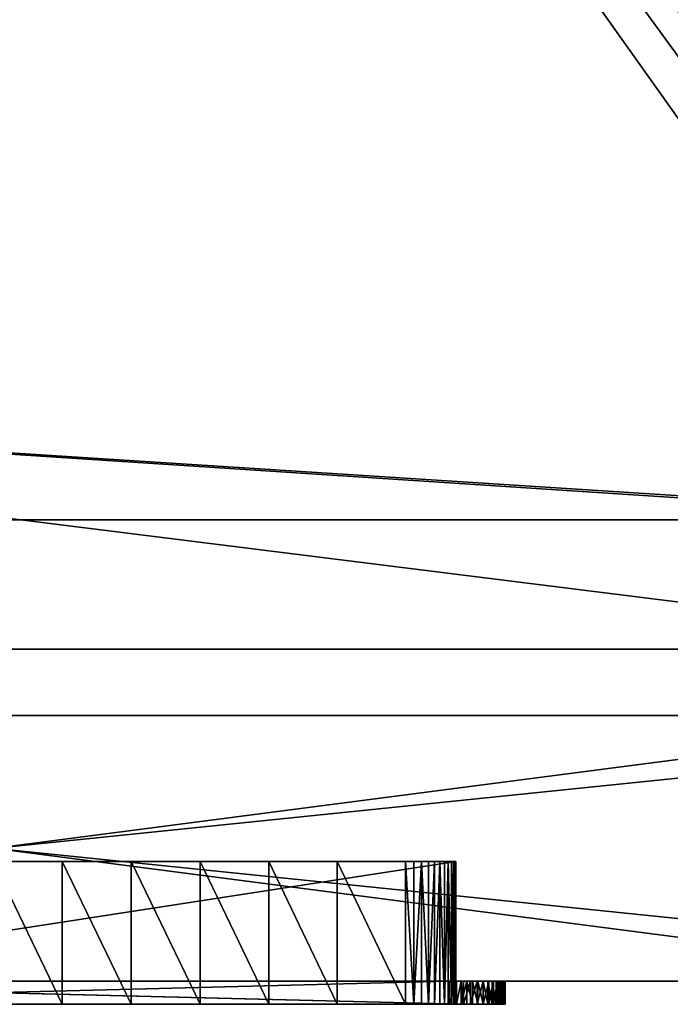
# Model space of a CAD drawing. Units: millimetres. Extents: x 0 to 400, y -594 to 0.
# Drawn here: x 204 to 302, y -594 to -445 of the extents above; entities that cross this region are included whole.
import ezdxf

# ---------------------------------------------------------------- set-up
doc = ezdxf.new("R2010")
doc.units = ezdxf.units.MM
doc.header["$LTSCALE"] = 25.4
doc.layers.get('0').update_dxf_attribs({"true_color": 0xff5454})

# ---------------------------------------------------------------- blocks, each defined once
blk = doc.blocks.new('Group_14')
at = {"color": 7, "true_color": 0xeae9ee}
for p, q in [((40, 73.01, 552.11), (360, 73.01, 552.11)), ((40, 73.01, 566.31), (360, 73.01, 566.31)), ((40, 73.01, 566.31), (360, 73.01, 566.31)), ((40, 73.01, 327.35), (354.06, 73.01, 327.35)), ((40, 73.01, 313.23), (354.06, 73.01, 313.23)), ((40, 73.01, 327.35), (354.06, 73.01, 327.35)), ((0, 53.51), (400, 53.51)), ((0, 53.51), (400, 53.51)), ((40, 53.51, 40), (360, 53.51, 40)), ((40, 53.51, 40), (360, 53.51, 40)), ((5, 43.51, 840), (395, 43.51, 840)), ((5, 43.51, 840), (395, 43.51, 840)), ((354.06, 43.51, 766.06), (45.94, 43.51, 766.06)), ((45.94, 43.51, 50.94), (354.06, 43.51, 50.94)), ((45.94, 43.51, 50.94), (354.06, 43.51, 50.94)), ((354.06, 43.51, 766.06), (45.94, 43.51, 766.06)), ((130.03, 21.52, 788.86), (269.61, 21.52, 788.86)), ((130.03, 21.52, 788.86), (269.61, 21.52, 788.86)), ((210.27, 21.52, 814.38), (210.27, 0, 821.89)), ((210.27, 21.52, 814.38), (210.27, 0, 821.89)), ((220.67, 21.52, 814.21), (220.67, 0, 821.72)), ((220.67, 21.52, 814.21), (220.67, 0, 821.72)), ((231.05, 21.52, 813.92), (231.05, 0, 821.43)), ((231.05, 21.52, 813.92), (231.05, 0, 821.43)), ((241.41, 21.52, 813.51), (241.41, 0, 821.02)), ((241.41, 21.52, 813.51), (241.41, 0, 821.02)), ((251.73, 21.52, 812.99), (251.73, 0, 820.5)), ((251.73, 21.52, 812.99), (251.73, 0, 820.5)), ((262.01, 21.52, 812.35), (262.01, 0, 819.86)), ((262.01, 21.52, 812.35), (262.01, 0, 819.86)), ((263.28, 21.52, 810.25), (263.28, 0, 817.76)), ((263.28, 21.52, 810.25), (263.28, 0, 817.76)), ((264.43, 21.52, 808.14), (264.43, 0, 815.65)), ((264.43, 21.52, 808.14), (264.43, 0, 815.65)), ((265.47, 21.52, 806.02), (265.47, 0, 813.53)), ((265.47, 21.52, 806.02), (265.47, 0, 813.53)), ((266.39, 21.52, 803.89), (266.39, 0, 811.4)), ((266.39, 21.52, 803.89), (266.39, 0, 811.4)), ((267.2, 21.52, 801.76), (267.2, 0, 809.27)), ((267.2, 21.52, 801.76), (267.2, 0, 809.27)), ((267.89, 21.52, 799.62), (267.89, 0, 807.13)), ((267.89, 21.52, 799.62), (267.89, 0, 807.13)), ((268.47, 21.52, 797.47), (268.47, 0, 804.98)), ((268.47, 21.52, 797.47), (268.47, 0, 804.98)), ((268.93, 21.52, 795.32), (268.93, 0, 802.83)), ((268.93, 21.52, 795.32), (268.93, 0, 802.83)), ((269.27, 21.52, 793.17), (269.27, 0, 800.68)), ((269.27, 21.52, 793.17), (269.27, 0, 800.68)), ((269.5, 21.52, 791.01), (269.5, 0, 798.53)), ((269.5, 21.52, 791.01), (269.5, 0, 798.53)), ((269.61, 21.52, 788.86), (269.61, 0, 796.37)), ((269.61, 21.52, 788.86), (269.61, 0, 796.37)), ((5, 3.51, 840), (395, 3.51, 840)), ((395, 3.51, 10), (5, 3.51, 10)), ((5, 3.51, 840), (395, 3.51, 840)), ((395, 3.51, 10), (5, 3.51, 10)), ((357.9, 3.51, 769.9), (42.1, 3.51, 769.9)), ((42.1, 3.51, 47.1), (357.9, 3.51, 47.1)), ((42.1, 3.51, 47.1), (357.9, 3.51, 47.1)), ((357.9, 3.51, 769.9), (42.1, 3.51, 769.9)), ((45.94, 3.51, 766.06), (354.06, 3.51, 766.06)), ((354.06, 3.51, 50.94), (45.94, 3.51, 50.94)), ((354.06, 3.51, 50.94), (45.94, 3.51, 50.94)), ((45.94, 3.51, 766.06), (354.06, 3.51, 766.06)), ((354.06, 3.51, 50.94), (45.94, 3.51, 50.94)), ((45.94, 3.51, 766.06), (354.06, 3.51, 766.06)), ((269.7, 3.51, 827.52), (130.31, 3.51, 827.52)), ((130.31, 3.51, 791.82), (270.41, 3.51, 791.82)), ((269.7, 3.51, 827.52), (130.31, 3.51, 827.52)), ((130.31, 3.51, 791.82), (270.41, 3.51, 791.82)), ((130.31, 3.51, 791.82), (270.41, 3.51, 791.82)), ((268.6, 3.51, 827.55), (131.4, 3.51, 827.55)), ((268.6, 3.51, 827.55), (268.6, 0, 828.77)), ((268.6, 3.51, 827.55), (268.6, 0, 828.77)), ((270.41, 3.51, 827.52), (269.7, 3.51, 827.52)), ((269.7, 3.51, 827.52), (269.7, 0, 828.75)), ((269.7, 3.51, 827.52), (269.7, 0, 828.75)), ((270.41, 3.51, 827.47), (270.41, 3.51, 827.52)), ((270.41, 3.51, 791.82), (270.41, 3.51, 827.47)), ((270.41, 3.51, 791.82), (270.41, 3.51, 827.47)), ((270.41, 3.51, 791.82), (270.41, 0, 793.04)), ((270.41, 3.51, 791.82), (270.41, 0, 793.04)), ((270.78, 3.51, 827.44), (270.78, 0, 828.66)), ((270.78, 3.51, 827.44), (270.78, 0, 828.66)), ((271.27, 3.51, 791.84), (271.27, 0, 793.06)), ((271.27, 3.51, 791.84), (271.27, 0, 793.06)), ((271.82, 3.51, 827.3), (271.82, 0, 828.53)), ((271.82, 3.51, 827.3), (271.82, 0, 828.53)), ((272.12, 3.51, 791.9), (272.12, 0, 793.13)), ((272.12, 3.51, 791.9), (272.12, 0, 793.13)), ((272.81, 3.51, 827.11), (272.81, 0, 828.34)), ((272.81, 3.51, 827.11), (272.81, 0, 828.34)), ((272.94, 3.51, 792.01), (272.94, 0, 793.24)), ((272.94, 3.51, 792.01), (272.94, 0, 793.24)), ((273.72, 3.51, 792.16), (273.72, 0, 793.38)), ((273.72, 3.51, 792.16), (273.72, 0, 793.38)), ((273.73, 3.51, 826.88), (273.73, 0, 828.1)), ((273.73, 3.51, 826.88), (273.73, 0, 828.1)), ((274.44, 3.51, 792.34), (274.44, 0, 793.57)), ((274.44, 3.51, 792.34), (274.44, 0, 793.57)), ((274.56, 3.51, 826.59), (274.56, 0, 827.82)), ((274.56, 3.51, 826.59), (274.56, 0, 827.82)), ((275.09, 3.51, 792.57), (275.09, 0, 793.79)), ((275.09, 3.51, 792.57), (275.09, 0, 793.79)), ((275.29, 3.51, 826.27), (275.29, 0, 827.5)), ((275.29, 3.51, 826.27), (275.29, 0, 827.5)), ((275.66, 3.51, 792.82), (275.66, 0, 794.04)), ((275.66, 3.51, 792.82), (275.66, 0, 794.04)), ((275.9, 3.51, 825.92), (275.9, 0, 827.14)), ((275.9, 3.51, 825.92), (275.9, 0, 827.14)), ((276.14, 3.51, 793.1), (276.14, 0, 794.32)), ((276.14, 3.51, 793.1), (276.14, 0, 794.32)), ((276.39, 3.51, 825.54), (276.39, 0, 826.76)), ((276.39, 3.51, 825.54), (276.39, 0, 826.76)), ((276.52, 3.51, 793.4), (276.52, 0, 794.62)), ((276.52, 3.51, 793.4), (276.52, 0, 794.62)), ((276.74, 3.51, 825.13), (276.74, 0, 826.36)), ((276.74, 3.51, 825.13), (276.74, 0, 826.36)), ((276.8, 3.51, 793.71), (276.8, 0, 794.94)), ((276.8, 3.51, 793.71), (276.8, 0, 794.94)), ((276.96, 3.51, 824.71), (276.96, 0, 825.94)), ((276.96, 3.51, 824.71), (276.96, 0, 825.94)), ((276.97, 3.51, 794.04), (276.97, 0, 795.27)), ((276.97, 3.51, 794.04), (276.97, 0, 795.27)), ((277.03, 3.51, 824.29), (277.03, 0, 825.51)), ((277.03, 3.51, 794.37), (277.03, 3.51, 824.29)), ((277.03, 3.51, 824.29), (277.03, 0, 825.51)), ((129.81, 0, 793.04), (270.41, 0, 793.04)), ((129.81, 0, 793.04), (270.41, 0, 793.04)), ((130.03, 0, 796.37), (269.61, 0, 796.37)), ((130.03, 0, 796.37), (269.61, 0, 796.37)), ((268.6, 0, 828.77), (131.4, 0, 828.77)), ((268.6, 0, 828.77), (131.4, 0, 828.77)), ((269.61, 0, 796.37), (270.03, 0, 803.62)), ((269.61, 0, 796.37), (270.03, 0, 803.62)), ((270.03, 0, 803.62), (270.03, 0, 821.95)), ((270.03, 0, 803.62), (270.03, 0, 821.95)), ((277.03, 0, 795.6), (277.03, 0, 825.51)), ((277.03, 0, 795.6), (277.03, 0, 825.51))]:
    blk.add_line(p, q, dxfattribs=at)
at = {"color": 251, "true_color": 0x565656}
for p, q in [((400, 53.51, 850), (0, 53.51, 850)), ((400, 53.51, 850), (0, 53.51, 850)), ((360, 53.51, 810), (40, 53.51, 810)), ((360, 53.51, 810), (40, 53.51, 810)), ((395, 43.51, 10), (5, 43.51, 10)), ((395, 43.51, 10), (5, 43.51, 10)), ((260.63, 0, 821.95), (199.86, 0, 821.95)), ((260.63, 0, 821.95), (199.86, 0, 821.95)), ((270.03, 0, 821.95), (260.63, 0, 821.95)), ((270.03, 0, 821.95), (260.63, 0, 821.95))]:
    blk.add_line(p, q, dxfattribs=at)
at = {"color": 250, "true_color": 0x3a3a3a}
blk.add_line((277.03, 3.51, 794.37), (277.03, 0, 795.6), dxfattribs=at)
blk.add_line((277.03, 3.51, 794.37), (277.03, 0, 795.6), dxfattribs=at)
at = {"color": 7, "true_color": 0xeae9ee}
mesh = blk.add_polyface(dxfattribs=at)
corners = [(400, 53.51, 850), (0, 593.51, 850), (0, 53.51, 850), (400, 593.51, 850)]
mesh.append_faces([[corners[k] for k in face] for face in [(0, 1, 2), (1, 0, 3)]], dxfattribs={"vtx0": -1, "color": 7})
mesh = blk.add_polyface(dxfattribs=at)
corners = [(0, 593.51), (400, 53.51), (0, 53.51), (400, 593.51)]
mesh.append_faces([[corners[k] for k in face] for face in [(0, 1, 2), (1, 0, 3)]], dxfattribs={"vtx0": -1, "color": 7})
at = {"color": 9, "true_color": 0xc6c6c6}
mesh = blk.add_polyface(dxfattribs=at)
corners = [(360, 73.01, 566.31), (40, 93.51, 566.31), (40, 73.01, 566.31), (40, 503.51, 566.31), (360, 93.51, 566.31), (360, 503.51, 566.31)]
mesh.append_faces([[corners[k] for k in face] for face in [(0, 1, 2), (3, 4, 5)]], dxfattribs={"vtx0": -1, "color": 9})
mesh.append_faces([[corners[k] for k in face] for face in [(1, 0, 3)]], dxfattribs={"vtx0": -1, "vtx1": -1, "color": 9})
mesh.append_faces([[corners[k] for k in face] for face in [(3, 0, 4)]], dxfattribs={"vtx0": -1, "vtx2": -1, "color": 9})
mesh = blk.add_polyface(dxfattribs=at)
corners = [(354.06, 73.01, 327.35), (40, 93.51, 327.35), (40, 73.01, 327.35), (40, 503.51, 327.35), (354.06, 503.51, 327.35)]
mesh.append_faces([[corners[k] for k in face] for face in [(0, 1, 2), (3, 0, 4)]], dxfattribs={"vtx0": -1, "color": 9})
mesh.append_faces([[corners[k] for k in face] for face in [(1, 0, 3)]], dxfattribs={"vtx0": -1, "vtx1": -1, "color": 9})
at = {"color": 7, "true_color": 0xeae9ee}
mesh = blk.add_polyface(dxfattribs=at)
corners = [(360, 503.51, 810), (360, 93.51, 810), (40, 503.51, 810), (40, 93.51, 810), (360, 53.51, 810), (40, 53.51, 810)]
mesh.append_faces([[corners[k] for k in face] for face in [(3, 4, 5)]], dxfattribs={"vtx0": -1, "color": 7})
mesh.append_faces([[corners[k] for k in face] for face in [(4, 2, 1)]], dxfattribs={"vtx0": -1, "vtx1": -1, "color": 7})
mesh.append_faces([[corners[k] for k in face] for face in [(4, 3, 2)]], dxfattribs={"vtx0": -1, "vtx2": -1, "color": 7})
mesh.append_faces([[corners[k] for k in face] for face in [(0, 1, 2)]], dxfattribs={"vtx1": -1, "color": 7})
mesh = blk.add_polyface(dxfattribs=at)
corners = [(360, 53.51, 40), (40, 93.51, 40), (40, 53.51, 40), (40, 503.51, 40), (360, 93.51, 40), (360, 503.51, 40)]
mesh.append_faces([[corners[k] for k in face] for face in [(0, 1, 2), (3, 4, 5)]], dxfattribs={"vtx0": -1, "color": 7})
mesh.append_faces([[corners[k] for k in face] for face in [(1, 0, 3)]], dxfattribs={"vtx0": -1, "vtx1": -1, "color": 7})
mesh.append_faces([[corners[k] for k in face] for face in [(3, 0, 4)]], dxfattribs={"vtx0": -1, "vtx2": -1, "color": 7})
mesh = blk.add_polyface(dxfattribs=at)
corners = [(360, 73.01, 566.31), (40, 73.01, 552.11), (360, 73.01, 552.11), (40, 73.01, 566.31)]
mesh.append_faces([[corners[k] for k in face] for face in [(0, 1, 2), (1, 0, 3)]], dxfattribs={"vtx0": -1, "color": 7})
mesh = blk.add_polyface(dxfattribs=at)
corners = [(354.06, 73.01, 327.35), (40, 73.01, 313.23), (354.06, 73.01, 313.23), (40, 73.01, 327.35)]
mesh.append_faces([[corners[k] for k in face] for face in [(0, 1, 2), (1, 0, 3)]], dxfattribs={"vtx0": -1, "color": 7})
mesh = blk.add_polyface(dxfattribs=at)
corners = [(400, 53.51), (360, 53.51, 40), (0, 53.51), (400, 53.51, 850), (360, 53.51, 810), (40, 53.51, 810), (40, 53.51, 40), (0, 53.51, 850)]
mesh.append_faces([[corners[k] for k in face] for face in [(0, 1, 2), (1, 3, 4), (4, 3, 5), (2, 6, 7), (6, 2, 1), (7, 5, 3)]], dxfattribs={"vtx0": -1, "vtx1": -1, "color": 7})
mesh.append_faces([[corners[k] for k in face] for face in [(1, 0, 3), (7, 6, 5)]], dxfattribs={"vtx0": -1, "vtx2": -1, "color": 7})
mesh = blk.add_polyface(dxfattribs=at)
corners = [(395, 43.51, 840), (5, 3.51, 840), (5, 43.51, 840), (395, 3.51, 840)]
mesh.append_faces([[corners[k] for k in face] for face in [(0, 1, 2), (1, 0, 3)]], dxfattribs={"vtx0": -1, "color": 7})
mesh = blk.add_polyface(dxfattribs=at)
corners = [(5, 43.51, 840), (45.94, 43.51, 50.94), (5, 43.51, 10), (45.94, 43.51, 766.06), (354.06, 43.51, 766.06), (395, 43.51, 840), (395, 43.51, 10), (354.06, 43.51, 50.94)]
mesh.append_faces([[corners[k] for k in face] for face in [(0, 1, 2), (1, 0, 3), (3, 0, 4), (6, 7, 5), (7, 2, 1)]], dxfattribs={"vtx0": -1, "vtx1": -1, "color": 7})
mesh.append_faces([[corners[k] for k in face] for face in [(4, 0, 5), (7, 6, 2), (5, 7, 4)]], dxfattribs={"vtx0": -1, "vtx2": -1, "color": 7})
at = {"color": 0}
mesh = blk.add_polyface(dxfattribs=at)
corners = [(395, 3.51, 10), (5, 43.51, 10), (5, 3.51, 10), (395, 43.51, 10)]
mesh.append_faces([[corners[k] for k in face] for face in [(0, 1, 2), (1, 0, 3)]], dxfattribs={"vtx0": -1, "color": 0})
at = {"color": 7, "true_color": 0xeae9ee}
mesh = blk.add_polyface(dxfattribs=at)
corners = [(354.06, 43.51, 50.94), (45.94, 3.51, 50.94), (45.94, 43.51, 50.94), (354.06, 3.51, 50.94)]
mesh.append_faces([[corners[k] for k in face] for face in [(0, 1, 2), (1, 0, 3)]], dxfattribs={"vtx0": -1, "color": 7})
mesh = blk.add_polyface(dxfattribs=at)
corners = [(354.06, 3.51, 766.06), (45.94, 43.51, 766.06), (45.94, 3.51, 766.06), (354.06, 43.51, 766.06)]
mesh.append_faces([[corners[k] for k in face] for face in [(0, 1, 2), (1, 0, 3)]], dxfattribs={"vtx0": -1, "color": 7})
at = {"color": 250, "true_color": 0x3a3a3a}
mesh = blk.add_polyface(dxfattribs=at)
corners = [(269.61, 21.52, 788.86), (130.03, 0, 796.37), (130.03, 21.52, 788.86), (269.61, 0, 796.37)]
mesh.append_faces([[corners[k] for k in face] for face in [(0, 1, 2), (1, 0, 3)]], dxfattribs={"vtx0": -1, "color": 250})
mesh = blk.add_polyface(dxfattribs=at)
corners = [(130.22, 21.52, 791.01), (269.61, 21.52, 788.86), (130.03, 21.52, 788.86), (269.5, 21.52, 791.01), (130.52, 21.52, 793.16), (269.27, 21.52, 793.17), (130.92, 21.52, 795.31), (268.93, 21.52, 795.32), (131.42, 21.52, 797.46), (268.47, 21.52, 797.47), (132.02, 21.52, 799.6), (267.89, 21.52, 799.62), (132.72, 21.52, 801.74), (267.2, 21.52, 801.76), (133.52, 21.52, 803.88), (266.39, 21.52, 803.89), (134.42, 21.52, 806), (265.47, 21.52, 806.02), (135.42, 21.52, 808.12), (264.43, 21.52, 808.14), (136.52, 21.52, 810.24), (263.28, 21.52, 810.25), (137.72, 21.52, 812.34), (262.01, 21.52, 812.35), (147.99, 21.52, 812.98), (251.73, 21.52, 812.99), (158.32, 21.52, 813.51), (241.41, 21.52, 813.51), (168.67, 21.52, 813.91), (231.05, 21.52, 813.92), (179.05, 21.52, 814.2), (220.67, 21.52, 814.21), (189.45, 21.52, 814.38), (210.27, 21.52, 814.38), (199.86, 21.52, 814.44)]
mesh.append_faces([[corners[k] for k in face] for face in [(0, 1, 2), (33, 32, 34)]], dxfattribs={"vtx0": -1, "color": 250})
mesh.append_faces([[corners[k] for k in face] for face in [(1, 0, 3), (3, 4, 5), (5, 6, 7), (7, 8, 9), (9, 10, 11), (11, 12, 13), (13, 14, 15), (15, 16, 17), (17, 18, 19), (19, 20, 21), (21, 22, 23), (23, 24, 25), (25, 26, 27), (27, 28, 29), (29, 30, 31), (31, 32, 33)]], dxfattribs={"vtx0": -1, "vtx1": -1, "color": 250})
mesh.append_faces([[corners[k] for k in face] for face in [(3, 0, 4), (5, 4, 6), (7, 6, 8), (9, 8, 10), (11, 10, 12), (13, 12, 14), (15, 14, 16), (17, 16, 18), (19, 18, 20), (21, 20, 22), (23, 22, 24), (25, 24, 26), (27, 26, 28), (29, 28, 30), (31, 30, 32)]], dxfattribs={"vtx0": -1, "vtx2": -1, "color": 250})
mesh = blk.add_polyface(dxfattribs=at)
corners = [(210.27, 0, 821.89), (199.86, 21.52, 814.44), (199.86, 0, 821.95), (210.27, 21.52, 814.38)]
mesh.append_faces([[corners[k] for k in face] for face in [(0, 1, 2), (1, 0, 3)]], dxfattribs={"vtx0": -1, "color": 250})
mesh = blk.add_polyface(dxfattribs=at)
corners = [(220.67, 0, 821.72), (210.27, 21.52, 814.38), (210.27, 0, 821.89), (220.67, 21.52, 814.21)]
mesh.append_faces([[corners[k] for k in face] for face in [(0, 1, 2), (1, 0, 3)]], dxfattribs={"vtx0": -1, "color": 250})
mesh = blk.add_polyface(dxfattribs=at)
corners = [(231.05, 0, 821.43), (220.67, 21.52, 814.21), (220.67, 0, 821.72), (231.05, 21.52, 813.92)]
mesh.append_faces([[corners[k] for k in face] for face in [(0, 1, 2), (1, 0, 3)]], dxfattribs={"vtx0": -1, "color": 250})
mesh = blk.add_polyface(dxfattribs=at)
corners = [(241.41, 0, 821.02), (231.05, 21.52, 813.92), (231.05, 0, 821.43), (241.41, 21.52, 813.51)]
mesh.append_faces([[corners[k] for k in face] for face in [(0, 1, 2), (1, 0, 3)]], dxfattribs={"vtx0": -1, "color": 250})
mesh = blk.add_polyface(dxfattribs=at)
corners = [(251.73, 0, 820.5), (241.41, 21.52, 813.51), (241.41, 0, 821.02), (251.73, 21.52, 812.99)]
mesh.append_faces([[corners[k] for k in face] for face in [(0, 1, 2), (1, 0, 3)]], dxfattribs={"vtx0": -1, "color": 250})
mesh = blk.add_polyface(dxfattribs=at)
corners = [(262.01, 0, 819.86), (251.73, 21.52, 812.99), (251.73, 0, 820.5), (262.01, 21.52, 812.35)]
mesh.append_faces([[corners[k] for k in face] for face in [(0, 1, 2), (1, 0, 3)]], dxfattribs={"vtx0": -1, "color": 250})
mesh = blk.add_polyface(dxfattribs=at)
corners = [(263.28, 0, 817.76), (262.01, 21.52, 812.35), (262.01, 0, 819.86), (263.28, 21.52, 810.25)]
mesh.append_faces([[corners[k] for k in face] for face in [(0, 1, 2), (1, 0, 3)]], dxfattribs={"vtx0": -1, "color": 250})
mesh = blk.add_polyface(dxfattribs=at)
corners = [(264.43, 21.52, 808.14), (263.28, 0, 817.76), (264.43, 0, 815.65), (263.28, 21.52, 810.25)]
mesh.append_faces([[corners[k] for k in face] for face in [(0, 1, 2), (1, 0, 3)]], dxfattribs={"vtx0": -1, "color": 250})
mesh = blk.add_polyface(dxfattribs=at)
corners = [(265.47, 0, 813.53), (264.43, 21.52, 808.14), (264.43, 0, 815.65), (265.47, 21.52, 806.02)]
mesh.append_faces([[corners[k] for k in face] for face in [(0, 1, 2), (1, 0, 3)]], dxfattribs={"vtx0": -1, "color": 250})
mesh = blk.add_polyface(dxfattribs=at)
corners = [(266.39, 21.52, 803.89), (265.47, 0, 813.53), (266.39, 0, 811.4), (265.47, 21.52, 806.02)]
mesh.append_faces([[corners[k] for k in face] for face in [(0, 1, 2), (1, 0, 3)]], dxfattribs={"vtx0": -1, "color": 250})
mesh = blk.add_polyface(dxfattribs=at)
corners = [(267.2, 21.52, 801.76), (266.39, 0, 811.4), (267.2, 0, 809.27), (266.39, 21.52, 803.89)]
mesh.append_faces([[corners[k] for k in face] for face in [(0, 1, 2), (1, 0, 3)]], dxfattribs={"vtx0": -1, "color": 250})
mesh = blk.add_polyface(dxfattribs=at)
corners = [(267.89, 0, 807.13), (267.2, 21.52, 801.76), (267.2, 0, 809.27), (267.89, 21.52, 799.62)]
mesh.append_faces([[corners[k] for k in face] for face in [(0, 1, 2), (1, 0, 3)]], dxfattribs={"vtx0": -1, "color": 250})
mesh = blk.add_polyface(dxfattribs=at)
corners = [(268.47, 21.52, 797.47), (267.89, 0, 807.13), (268.47, 0, 804.98), (267.89, 21.52, 799.62)]
mesh.append_faces([[corners[k] for k in face] for face in [(0, 1, 2), (1, 0, 3)]], dxfattribs={"vtx0": -1, "color": 250})
mesh = blk.add_polyface(dxfattribs=at)
corners = [(268.93, 0, 802.83), (268.47, 21.52, 797.47), (268.47, 0, 804.98), (268.93, 21.52, 795.32)]
mesh.append_faces([[corners[k] for k in face] for face in [(0, 1, 2), (1, 0, 3)]], dxfattribs={"vtx0": -1, "color": 250})
mesh = blk.add_polyface(dxfattribs=at)
corners = [(269.27, 21.52, 793.17), (268.93, 0, 802.83), (269.27, 0, 800.68), (268.93, 21.52, 795.32)]
mesh.append_faces([[corners[k] for k in face] for face in [(0, 1, 2), (1, 0, 3)]], dxfattribs={"vtx0": -1, "color": 250})
mesh = blk.add_polyface(dxfattribs=at)
corners = [(269.5, 0, 798.53), (269.27, 21.52, 793.17), (269.27, 0, 800.68), (269.5, 21.52, 791.01)]
mesh.append_faces([[corners[k] for k in face] for face in [(0, 1, 2), (1, 0, 3)]], dxfattribs={"vtx0": -1, "color": 250})
mesh = blk.add_polyface(dxfattribs=at)
corners = [(269.61, 21.52, 788.86), (269.5, 0, 798.53), (269.61, 0, 796.37), (269.5, 21.52, 791.01)]
mesh.append_faces([[corners[k] for k in face] for face in [(0, 1, 2), (1, 0, 3)]], dxfattribs={"vtx0": -1, "color": 250})
at = {"color": 0}
mesh = blk.add_polyface(dxfattribs=at)
corners = [(5, 3.51, 840), (42.1, 3.51, 47.1), (5, 3.51, 10), (42.1, 3.51, 769.9), (130.31, 3.51, 791.82), (357.9, 3.51, 769.9), (270.41, 3.51, 791.82), (130.31, 3.51, 827.52), (395, 3.51, 840), (395, 3.51, 10), (357.9, 3.51, 47.1), (270.41, 3.51, 827.47), (269.7, 3.51, 827.52)]
mesh.append_faces([[corners[k] for k in face] for face in [(0, 1, 2), (1, 0, 3), (3, 4, 5), (4, 0, 7), (9, 10, 8), (10, 2, 1)]], dxfattribs={"vtx0": -1, "vtx1": -1, "color": 0})
mesh.append_faces([[corners[k] for k in face] for face in [(3, 0, 4), (8, 5, 6)]], dxfattribs={"vtx0": -1, "vtx1": -1, "vtx2": -1, "color": 0})
mesh.append_faces([[corners[k] for k in face] for face in [(5, 4, 6), (7, 0, 8), (10, 9, 2), (8, 10, 5), (8, 6, 11), (8, 11, 12), (8, 12, 7)]], dxfattribs={"vtx0": -1, "vtx2": -1, "color": 0})
at = {"color": 251, "true_color": 0x565656}
mesh = blk.add_polyface(dxfattribs=at)
corners = [(42.1, 3.51, 47.1), (45.94, 3.51, 50.94), (357.9, 3.51, 47.1), (42.1, 3.51, 769.9), (45.94, 3.51, 766.06), (354.06, 3.51, 766.06), (354.06, 3.51, 50.94), (357.9, 3.51, 769.9)]
mesh.append_faces([[corners[k] for k in face] for face in [(0, 1, 2), (1, 3, 4), (4, 3, 5), (2, 6, 7), (6, 2, 1), (7, 5, 3)]], dxfattribs={"vtx0": -1, "vtx1": -1, "color": 251})
mesh.append_faces([[corners[k] for k in face] for face in [(1, 0, 3), (7, 6, 5)]], dxfattribs={"vtx0": -1, "vtx2": -1, "color": 251})
at = {"color": 8, "true_color": 0x808080}
mesh = blk.add_polyface(dxfattribs=at)
corners = [(45.94, 3.51, 766.06), (354.06, 3.51, 50.94), (45.94, 3.51, 50.94), (354.06, 3.51, 766.06)]
mesh.append_faces([[corners[k] for k in face] for face in [(0, 1, 2), (1, 0, 3)]], dxfattribs={"vtx0": -1, "color": 8})
at = {"color": 251, "true_color": 0x565656}
mesh = blk.add_polyface(dxfattribs=at)
corners = [(270.41, 0, 793.04), (129.81, 3.51, 791.82), (129.81, 0, 793.04), (130.31, 3.51, 791.82), (270.41, 3.51, 791.82)]
mesh.append_faces([[corners[k] for k in face] for face in [(0, 1, 2), (3, 0, 4)]], dxfattribs={"vtx0": -1, "color": 251})
mesh.append_faces([[corners[k] for k in face] for face in [(1, 0, 3)]], dxfattribs={"vtx0": -1, "vtx1": -1, "color": 251})
mesh = blk.add_polyface(dxfattribs=at)
corners = [(130.31, 3.51, 791.82), (270.41, 3.51, 827.47), (270.41, 3.51, 791.82), (130.31, 3.51, 827.52), (269.7, 3.51, 827.52)]
mesh.append_faces([[corners[k] for k in face] for face in [(0, 1, 2), (1, 3, 4)]], dxfattribs={"vtx0": -1, "color": 251})
mesh.append_faces([[corners[k] for k in face] for face in [(1, 0, 3)]], dxfattribs={"vtx0": -1, "vtx2": -1, "color": 251})
mesh = blk.add_polyface(dxfattribs=at)
corners = [(268.6, 3.51, 827.55), (131.4, 0, 828.77), (131.4, 3.51, 827.55), (268.6, 0, 828.77)]
mesh.append_faces([[corners[k] for k in face] for face in [(0, 1, 2), (1, 0, 3)]], dxfattribs={"vtx0": -1, "color": 251})
mesh = blk.add_polyface(dxfattribs=at)
corners = [(269.7, 3.51, 827.52), (268.6, 0, 828.77), (268.6, 3.51, 827.55), (269.7, 0, 828.75)]
mesh.append_faces([[corners[k] for k in face] for face in [(0, 1, 2), (1, 0, 3)]], dxfattribs={"vtx0": -1, "color": 251})
mesh = blk.add_polyface(dxfattribs=at)
corners = [(270.41, 3.51, 827.47), (269.7, 0, 828.75), (269.7, 3.51, 827.52), (270.78, 0, 828.66), (270.78, 3.51, 827.44)]
mesh.append_faces([[corners[k] for k in face] for face in [(0, 1, 2), (3, 0, 4)]], dxfattribs={"vtx0": -1, "color": 251})
mesh.append_faces([[corners[k] for k in face] for face in [(1, 0, 3)]], dxfattribs={"vtx0": -1, "vtx1": -1, "color": 251})
at = {"color": 250, "true_color": 0x3a3a3a}
mesh = blk.add_polyface(dxfattribs=at)
corners = [(270.41, 0, 793.04), (271.27, 3.51, 791.84), (270.41, 3.51, 791.82), (271.27, 0, 793.06)]
mesh.append_faces([[corners[k] for k in face] for face in [(0, 1, 2), (1, 0, 3)]], dxfattribs={"vtx0": -1, "color": 250})
at = {"color": 251, "true_color": 0x565656}
mesh = blk.add_polyface(dxfattribs=at)
corners = [(271.82, 3.51, 827.3), (270.78, 0, 828.66), (270.78, 3.51, 827.44), (271.82, 0, 828.53)]
mesh.append_faces([[corners[k] for k in face] for face in [(0, 1, 2), (1, 0, 3)]], dxfattribs={"vtx0": -1, "color": 251})
at = {"color": 250, "true_color": 0x3a3a3a}
mesh = blk.add_polyface(dxfattribs=at)
corners = [(272.12, 0, 793.13), (271.27, 3.51, 791.84), (271.27, 0, 793.06), (272.12, 3.51, 791.9)]
mesh.append_faces([[corners[k] for k in face] for face in [(0, 1, 2), (1, 0, 3)]], dxfattribs={"vtx0": -1, "color": 250})
at = {"color": 251, "true_color": 0x565656}
mesh = blk.add_polyface(dxfattribs=at)
corners = [(272.81, 3.51, 827.11), (271.82, 0, 828.53), (271.82, 3.51, 827.3), (272.81, 0, 828.34)]
mesh.append_faces([[corners[k] for k in face] for face in [(0, 1, 2), (1, 0, 3)]], dxfattribs={"vtx0": -1, "color": 251})
at = {"color": 250, "true_color": 0x3a3a3a}
mesh = blk.add_polyface(dxfattribs=at)
corners = [(272.94, 0, 793.24), (272.12, 3.51, 791.9), (272.12, 0, 793.13), (272.94, 3.51, 792.01)]
mesh.append_faces([[corners[k] for k in face] for face in [(0, 1, 2), (1, 0, 3)]], dxfattribs={"vtx0": -1, "color": 250})
at = {"color": 251, "true_color": 0x565656}
mesh = blk.add_polyface(dxfattribs=at)
corners = [(273.73, 3.51, 826.88), (272.81, 0, 828.34), (272.81, 3.51, 827.11), (273.73, 0, 828.1)]
mesh.append_faces([[corners[k] for k in face] for face in [(0, 1, 2), (1, 0, 3)]], dxfattribs={"vtx0": -1, "color": 251})
at = {"color": 250, "true_color": 0x3a3a3a}
mesh = blk.add_polyface(dxfattribs=at)
corners = [(273.72, 0, 793.38), (272.94, 3.51, 792.01), (272.94, 0, 793.24), (273.72, 3.51, 792.16)]
mesh.append_faces([[corners[k] for k in face] for face in [(0, 1, 2), (1, 0, 3)]], dxfattribs={"vtx0": -1, "color": 250})
mesh = blk.add_polyface(dxfattribs=at)
corners = [(274.44, 0, 793.57), (273.72, 3.51, 792.16), (273.72, 0, 793.38), (274.44, 3.51, 792.34)]
mesh.append_faces([[corners[k] for k in face] for face in [(0, 1, 2), (1, 0, 3)]], dxfattribs={"vtx0": -1, "color": 250})
at = {"color": 251, "true_color": 0x565656}
mesh = blk.add_polyface(dxfattribs=at)
corners = [(274.56, 3.51, 826.59), (273.73, 0, 828.1), (273.73, 3.51, 826.88), (274.56, 0, 827.82)]
mesh.append_faces([[corners[k] for k in face] for face in [(0, 1, 2), (1, 0, 3)]], dxfattribs={"vtx0": -1, "color": 251})
at = {"color": 250, "true_color": 0x3a3a3a}
mesh = blk.add_polyface(dxfattribs=at)
corners = [(275.09, 0, 793.79), (274.44, 3.51, 792.34), (274.44, 0, 793.57), (275.09, 3.51, 792.57)]
mesh.append_faces([[corners[k] for k in face] for face in [(0, 1, 2), (1, 0, 3)]], dxfattribs={"vtx0": -1, "color": 250})
at = {"color": 251, "true_color": 0x565656}
mesh = blk.add_polyface(dxfattribs=at)
corners = [(275.29, 3.51, 826.27), (274.56, 0, 827.82), (274.56, 3.51, 826.59), (275.29, 0, 827.5)]
mesh.append_faces([[corners[k] for k in face] for face in [(0, 1, 2), (1, 0, 3)]], dxfattribs={"vtx0": -1, "color": 251})
at = {"color": 250, "true_color": 0x3a3a3a}
mesh = blk.add_polyface(dxfattribs=at)
corners = [(275.66, 0, 794.04), (275.09, 3.51, 792.57), (275.09, 0, 793.79), (275.66, 3.51, 792.82)]
mesh.append_faces([[corners[k] for k in face] for face in [(0, 1, 2), (1, 0, 3)]], dxfattribs={"vtx0": -1, "color": 250})
at = {"color": 251, "true_color": 0x565656}
mesh = blk.add_polyface(dxfattribs=at)
corners = [(275.9, 3.51, 825.92), (275.29, 0, 827.5), (275.29, 3.51, 826.27), (275.9, 0, 827.14)]
mesh.append_faces([[corners[k] for k in face] for face in [(0, 1, 2), (1, 0, 3)]], dxfattribs={"vtx0": -1, "color": 251})
at = {"color": 250, "true_color": 0x3a3a3a}
mesh = blk.add_polyface(dxfattribs=at)
corners = [(276.14, 0, 794.32), (275.66, 3.51, 792.82), (275.66, 0, 794.04), (276.14, 3.51, 793.1)]
mesh.append_faces([[corners[k] for k in face] for face in [(0, 1, 2), (1, 0, 3)]], dxfattribs={"vtx0": -1, "color": 250})
at = {"color": 251, "true_color": 0x565656}
mesh = blk.add_polyface(dxfattribs=at)
corners = [(276.39, 3.51, 825.54), (275.9, 0, 827.14), (275.9, 3.51, 825.92), (276.39, 0, 826.76)]
mesh.append_faces([[corners[k] for k in face] for face in [(0, 1, 2), (1, 0, 3)]], dxfattribs={"vtx0": -1, "color": 251})
at = {"color": 250, "true_color": 0x3a3a3a}
mesh = blk.add_polyface(dxfattribs=at)
corners = [(276.52, 0, 794.62), (276.14, 3.51, 793.1), (276.14, 0, 794.32), (276.52, 3.51, 793.4)]
mesh.append_faces([[corners[k] for k in face] for face in [(0, 1, 2), (1, 0, 3)]], dxfattribs={"vtx0": -1, "color": 250})
at = {"color": 251, "true_color": 0x565656}
mesh = blk.add_polyface(dxfattribs=at)
corners = [(276.39, 3.51, 825.54), (276.74, 0, 826.36), (276.39, 0, 826.76), (276.74, 3.51, 825.13)]
mesh.append_faces([[corners[k] for k in face] for face in [(0, 1, 2), (1, 0, 3)]], dxfattribs={"vtx0": -1, "color": 251})
at = {"color": 250, "true_color": 0x3a3a3a}
mesh = blk.add_polyface(dxfattribs=at)
corners = [(276.8, 3.51, 793.71), (276.52, 0, 794.62), (276.8, 0, 794.94), (276.52, 3.51, 793.4)]
mesh.append_faces([[corners[k] for k in face] for face in [(0, 1, 2), (1, 0, 3)]], dxfattribs={"vtx0": -1, "color": 250})
at = {"color": 251, "true_color": 0x565656}
mesh = blk.add_polyface(dxfattribs=at)
corners = [(276.74, 3.51, 825.13), (276.96, 0, 825.94), (276.74, 0, 826.36), (276.96, 3.51, 824.71)]
mesh.append_faces([[corners[k] for k in face] for face in [(0, 1, 2), (1, 0, 3)]], dxfattribs={"vtx0": -1, "color": 251})
at = {"color": 250, "true_color": 0x3a3a3a}
mesh = blk.add_polyface(dxfattribs=at)
corners = [(276.97, 3.51, 794.04), (276.8, 0, 794.94), (276.97, 0, 795.27), (276.8, 3.51, 793.71)]
mesh.append_faces([[corners[k] for k in face] for face in [(0, 1, 2), (1, 0, 3)]], dxfattribs={"vtx0": -1, "color": 250})
at = {"color": 251, "true_color": 0x565656}
mesh = blk.add_polyface(dxfattribs=at)
corners = [(276.96, 3.51, 824.71), (277.03, 0, 825.51), (276.96, 0, 825.94), (277.03, 3.51, 824.29)]
mesh.append_faces([[corners[k] for k in face] for face in [(0, 1, 2), (1, 0, 3)]], dxfattribs={"vtx0": -1, "color": 251})
at = {"color": 250, "true_color": 0x3a3a3a}
mesh = blk.add_polyface(dxfattribs=at)
corners = [(277.03, 3.51, 794.37), (276.97, 0, 795.27), (277.03, 0, 795.6), (276.97, 3.51, 794.04)]
mesh.append_faces([[corners[k] for k in face] for face in [(0, 1, 2), (1, 0, 3)]], dxfattribs={"vtx0": -1, "color": 250})
mesh = blk.add_polyface(dxfattribs=at)
corners = [(277.03, 3.51, 824.29), (277.03, 0, 795.6), (277.03, 0, 825.51), (277.03, 3.51, 794.37)]
mesh.append_faces([[corners[k] for k in face] for face in [(0, 1, 2), (1, 0, 3)]], dxfattribs={"vtx0": -1, "color": 250})
mesh = blk.add_polyface(dxfattribs=at)
corners = [(199.86, 0, 821.95), (270.03, 0, 821.95), (260.63, 0, 821.95), (123.03, 0, 795.66), (130.03, 0, 796.37), (269.61, 0, 796.37), (123.03, 0, 825.54), (130.03, 0, 821.95), (139.01, 0, 821.95), (277.03, 0, 825.51), (276.96, 0, 825.94), (123.1, 0, 825.96), (276.74, 0, 826.36), (123.31, 0, 826.37), (276.39, 0, 826.76), (123.66, 0, 826.78), (275.9, 0, 827.14), (124.15, 0, 827.15), (275.29, 0, 827.5), (124.76, 0, 827.51), (274.56, 0, 827.82), (125.48, 0, 827.83), (273.73, 0, 828.1), (126.3, 0, 828.1), (272.81, 0, 828.34), (127.21, 0, 828.34), (271.82, 0, 828.53), (128.2, 0, 828.53), (270.78, 0, 828.66), (129.23, 0, 828.66), (269.7, 0, 828.75), (130.31, 0, 828.75), (268.6, 0, 828.77), (131.4, 0, 828.77), (128.92, 0, 793.06), (270.41, 0, 793.04), (129.81, 0, 793.04), (271.27, 0, 793.06), (272.12, 0, 793.13), (128.05, 0, 793.13), (272.94, 0, 793.24), (127.21, 0, 793.24), (273.72, 0, 793.38), (126.42, 0, 793.39), (274.44, 0, 793.57), (125.68, 0, 793.58), (275.09, 0, 793.79), (125.01, 0, 793.81), (275.66, 0, 794.04), (124.43, 0, 794.07), (276.14, 0, 794.32), (123.94, 0, 794.35), (276.52, 0, 794.62), (123.54, 0, 794.66), (276.8, 0, 794.94), (123.26, 0, 794.98), (276.97, 0, 795.27), (123.09, 0, 795.32), (277.03, 0, 795.6), (270.03, 0, 803.62)]
mesh.append_faces([[corners[k] for k in face] for face in [(0, 1, 2), (32, 31, 33), (34, 35, 36)]], dxfattribs={"vtx0": -1, "color": 250})
mesh.append_faces([[corners[k] for k in face] for face in [(4, 6, 7), (7, 6, 8), (8, 6, 0), (9, 6, 10), (10, 11, 12), (12, 13, 14), (14, 15, 16), (16, 17, 18), (18, 19, 20), (20, 21, 22), (22, 23, 24), (24, 25, 26), (26, 27, 28), (28, 29, 30), (30, 31, 32), (35, 34, 37), (37, 34, 38), (38, 39, 40), (40, 41, 42), (42, 43, 44), (44, 45, 46), (46, 47, 48), (48, 49, 50), (50, 51, 52), (52, 53, 54), (54, 55, 56), (56, 57, 58), (58, 5, 9)]], dxfattribs={"vtx0": -1, "vtx1": -1, "color": 250})
mesh.append_faces([[corners[k] for k in face] for face in [(0, 6, 9), (58, 3, 5), (9, 1, 0)]], dxfattribs={"vtx0": -1, "vtx1": -1, "vtx2": -1, "color": 250})
mesh.append_faces([[corners[k] for k in face] for face in [(3, 4, 5), (4, 3, 6), (10, 6, 11), (12, 11, 13), (14, 13, 15), (16, 15, 17), (18, 17, 19), (20, 19, 21), (22, 21, 23), (24, 23, 25), (26, 25, 27), (28, 27, 29), (30, 29, 31), (38, 34, 39), (40, 39, 41), (42, 41, 43), (44, 43, 45), (46, 45, 47), (48, 47, 49), (50, 49, 51), (52, 51, 53), (54, 53, 55), (56, 55, 57), (58, 57, 3), (9, 5, 59), (9, 59, 1)]], dxfattribs={"vtx0": -1, "vtx2": -1, "color": 250})
at = {"color": 7, "true_color": 0xeae9ee}
mesh = blk.add_polyface(dxfattribs=at)
corners = [(251.73, 0, 820.5), (260.63, 0, 821.95), (262.01, 0, 819.86), (241.41, 0, 821.02), (231.05, 0, 821.43), (220.67, 0, 821.72), (210.27, 0, 821.89), (199.86, 0, 821.95)]
mesh.append_faces([[corners[k] for k in face] for face in [(0, 1, 2), (1, 6, 7)]], dxfattribs={"vtx0": -1, "color": 7})
mesh.append_faces([[corners[k] for k in face] for face in [(1, 0, 3), (1, 3, 4), (1, 4, 5), (1, 5, 6)]], dxfattribs={"vtx0": -1, "vtx2": -1, "color": 7})
mesh = blk.add_polyface(dxfattribs=at)
corners = [(269.5, 0, 798.53), (270.03, 0, 803.62), (269.61, 0, 796.37), (269.27, 0, 800.68), (268.93, 0, 802.83), (268.47, 0, 804.98), (270.03, 0, 821.95), (267.89, 0, 807.13), (267.2, 0, 809.27), (266.39, 0, 811.4), (265.47, 0, 813.53), (264.43, 0, 815.65), (263.28, 0, 817.76), (262.01, 0, 819.86), (260.63, 0, 821.95)]
mesh.append_faces([[corners[k] for k in face] for face in [(0, 1, 2), (6, 13, 14)]], dxfattribs={"vtx0": -1, "color": 7})
mesh.append_faces([[corners[k] for k in face] for face in [(1, 5, 6)]], dxfattribs={"vtx0": -1, "vtx1": -1, "color": 7})
mesh.append_faces([[corners[k] for k in face] for face in [(1, 0, 3), (1, 3, 4), (1, 4, 5), (6, 5, 7), (6, 7, 8), (6, 8, 9), (6, 9, 10), (6, 10, 11), (6, 11, 12), (6, 12, 13)]], dxfattribs={"vtx0": -1, "vtx2": -1, "color": 7})

msp = doc.modelspace()

# ---------------------------------------------------------------- block references
at = {"color": 0}
msp.add_blockref('Group_14', (0, -593.51), dxfattribs=at)

doc.saveas('drawing.dxf')
